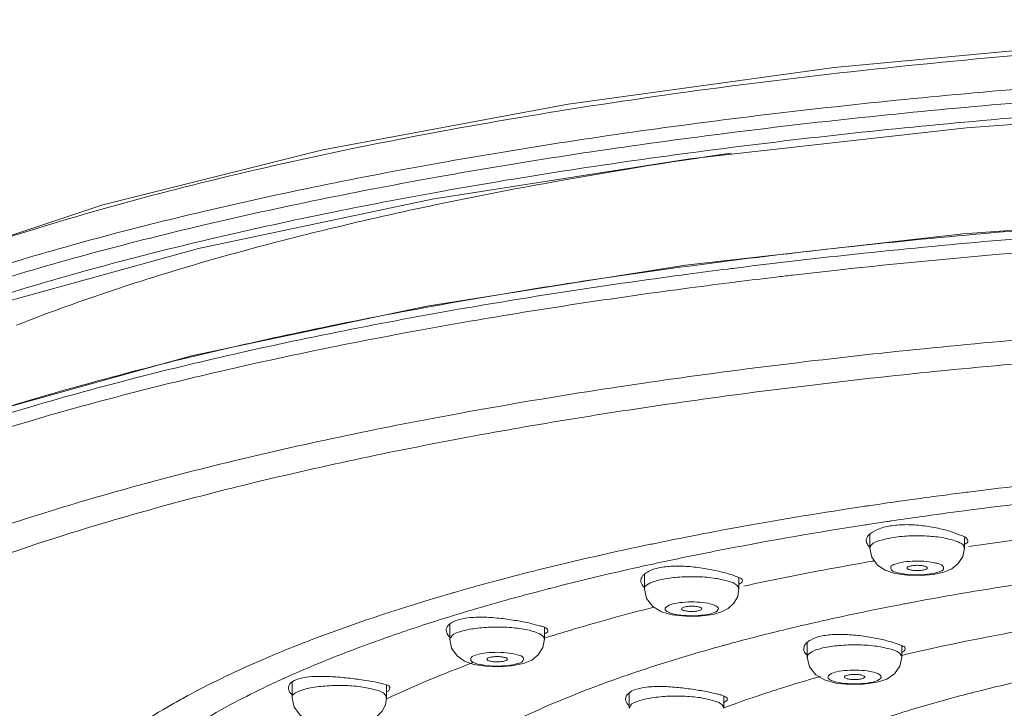
# Model space of a CAD drawing. Units: millimetres. Extents: x 2458 to 3266, y -731 to 389.
# Drawn here: x 3056 to 3094, y 155 to 182 of the extents above; entities that cross this region are included whole.
import ezdxf

# ---------------------------------------------------------------- set-up
doc = ezdxf.new("R2010")
doc.units = ezdxf.units.MM
doc.layers.add('CAXA0', color=7, linetype='Continuous', lineweight=70)
doc.layers.add('CAXA3', color=7, linetype='Continuous', lineweight=25)

msp = doc.modelspace()

# ---------------------------------------------------------------- linework, layer by layer
at = {"layer": 'CAXA0', "color": 0, "lineweight": 13}
for p, q in [((3088.969, 161.7), (3088.969, 161.164)), ((3092.682, 161.582), (3092.682, 161.164)), ((3080.117, 160.115), (3080.117, 159.559)), ((3089.955, 160.171), (3090.444, 160.099)), ((3090.444, 160.099), (3090.957, 160.085)), ((3090.957, 160.085), (3091.469, 160.128)), ((3091.469, 160.128), (3091.869, 160.217)), ((3083.83, 160.003), (3083.83, 159.559)), ((3082.279, 158.489), (3082.819, 158.561)), ((3082.819, 158.561), (3083.143, 158.657)), ((3072.476, 158.183), (3072.476, 157.582)), ((3081.74, 158.485), (3082.279, 158.489)), ((3076.189, 158.041), (3076.189, 157.582)), ((3086.513, 157.443), (3086.513, 156.884)), ((3090.226, 157.328), (3090.226, 156.884)), ((3074.881, 156.534), (3075.373, 156.634)), ((3073.888, 156.522), (3074.385, 156.502)), ((3074.385, 156.502), (3074.881, 156.534)), ((3066.277, 155.885), (3066.277, 155.291)), ((3088.71, 155.816), (3089.254, 155.894)), ((3069.991, 155.785), (3069.991, 155.291)), ((3079.519, 155.472), (3079.519, 154.874)), ((3088.165, 155.808), (3088.71, 155.816)), ((3083.232, 155.349), (3083.232, 154.874))]:
    msp.add_line(p, q, dxfattribs=at)
for points in [[(3040.218, 166.1), (3045.076, 169.302), (3051.338, 172.137), (3058.851, 174.631), (3067.493, 176.788), (3077.12, 178.592), (3087.565, 180.024), (3098.64, 181.062), (3110.142, 181.691), (3121.859, 181.901), (3133.576, 181.689), (3145.075, 181.057), (3156.144, 180.016), (3166.581, 178.583), (3176.199, 176.778), (3184.83, 174.621), (3192.331, 172.129), (3198.579, 169.297), (3203.428, 166.1)], [(3088.969, 161.164), (3089.043, 160.81), (3089.266, 160.498), (3089.574, 160.296), (3089.955, 160.171)], [(3091.869, 160.217), (3092.185, 160.351), (3092.444, 160.557), (3092.62, 160.837), (3092.682, 161.164)], [(3080.117, 159.559), (3080.2, 159.186), (3080.446, 158.865), (3080.781, 158.666)], [(3083.143, 158.657), (3083.41, 158.795), (3083.632, 159), (3083.779, 159.262), (3083.83, 159.559)], [(3080.781, 158.666), (3081.208, 158.545), (3081.74, 158.485)], [(3072.476, 157.582), (3072.546, 157.237), (3072.758, 156.929), (3073.055, 156.726), (3073.421, 156.599), (3073.888, 156.522)], [(3075.373, 156.634), (3075.69, 156.768), (3075.949, 156.974), (3076.126, 157.255), (3076.189, 157.582)], [(3086.513, 156.884), (3086.597, 156.507), (3086.848, 156.185), (3087.189, 155.986)], [(3089.254, 155.894), (3089.634, 156.022), (3089.936, 156.225), (3090.15, 156.525), (3090.226, 156.884)], [(3087.189, 155.986), (3087.625, 155.866), (3088.165, 155.808)], [(3066.277, 155.291), (3066.36, 154.918), (3066.607, 154.596), (3066.942, 154.397)], [(3069.372, 154.417), (3069.613, 154.557), (3069.815, 154.76), (3069.945, 155.011), (3069.991, 155.291)]]:
    msp.add_lwpolyline(points, dxfattribs=at)
for points, knots in [([(3118.065, 181.618), (3118.039, 181.618), (3115.467, 181.588), (3110.377, 181.47), (3102.848, 181.118), (3095.472, 180.593), (3088.308, 179.9), (3081.413, 179.045), (3074.843, 178.034), (3068.649, 176.876), (3062.883, 175.58), (3057.589, 174.157), (3052.809, 172.619), (3048.579, 170.978), (3044.933, 169.248), (3042.196, 167.619), (3040.725, 166.521), (3040.218, 166.1)], [0, 0, 0, 0, 0.095915, 9.647256, 19.090929, 28.356321, 37.374575, 46.079313, 54.407381, 62.299648, 69.701888, 76.565811, 82.85036, 88.523485, 93.564795, 97.96985, 100.44022, 100.44022, 100.44022, 100.44022]), ([(3088.962, 161.708), (3088.973, 161.717), (3089.084, 161.81), (3089.369, 161.952), (3089.661, 162.017), (3089.826, 162.042)], [0, 0, 0, 0, 0.05124, 0.544267, 1.169212, 1.169212, 1.169212, 1.169212]), ([(3089.826, 162.042), (3090.019, 162.071), (3090.425, 162.094), (3091.036, 162.053), (3091.625, 161.95), (3092.142, 161.826), (3092.479, 161.681), (3092.655, 161.622), (3092.693, 161.602)], [0, 0, 0, 0, 0.733261, 1.519202, 2.291291, 2.975188, 3.503757, 3.666011, 3.666011, 3.666011, 3.666011]), ([(3088.83, 161.45), (3088.829, 161.472), (3088.836, 161.572), (3088.905, 161.657), (3088.962, 161.708)], [0, 0, 0, 0, 0.0829524, 0.370006, 0.370006, 0.370006, 0.370006]), ([(3092.434, 161.404), (3092.279, 161.465), (3091.907, 161.571), (3091.284, 161.64), (3090.595, 161.652), (3090.124, 161.614), (3089.897, 161.58)], [0, 0, 0, 0, 0.622524, 1.441267, 2.344999, 3.205786, 3.205786, 3.205786, 3.205786]), ([(3088.982, 161.162), (3088.987, 161.207), (3089.054, 161.37), (3089.236, 161.425), (3089.353, 161.456)], [0, 0, 0, 0, 0.1695264, 0.6218461, 0.6218461, 0.6218461, 0.6218461]), ([(3092.67, 161.201), (3092.67, 161.21), (3092.653, 161.316), (3092.524, 161.368), (3092.434, 161.404)], [0, 0, 0, 0, 0.0319263, 0.3979589, 0.3979589, 0.3979589, 0.3979589]), ([(3092.814, 161.444), (3092.816, 161.431), (3092.814, 161.363), (3092.734, 161.336), (3092.685, 161.322)], [0, 0, 0, 0, 0.0482138, 0.2377425, 0.2377425, 0.2377425, 0.2377425]), ([(3092.693, 161.602), (3092.73, 161.582), (3092.786, 161.536), (3092.811, 161.469), (3092.814, 161.444)], [0, 0, 0, 0, 0.1596525, 0.2570611, 0.2570611, 0.2570611, 0.2570611]), ([(3091.349, 160.147), (3091.202, 160.125), (3090.901, 160.105), (3090.461, 160.114), (3090.111, 160.189), (3089.834, 160.238), (3089.753, 160.464), (3090.029, 160.561), (3090.186, 160.599), (3090.302, 160.617)], [0, 0, 0, 0, 0.558512, 1.135068, 1.623893, 1.943138, 2.099687, 2.354662, 2.793899, 2.793899, 2.793899, 2.793899]), ([(3091.208, 160.634), (3091.056, 160.653), (3090.752, 160.659), (3090.449, 160.639), (3090.302, 160.617)], [0, 0, 0, 0, 0.576556, 1.135068, 1.135068, 1.135068, 1.135068]), ([(3090.626, 160.471), (3090.582, 160.465), (3090.523, 160.449), (3090.43, 160.42), (3090.43, 160.386), (3090.431, 160.38)], [0, 0, 0, 0, 0.1674492, 0.2646574, 0.2855644, 0.2855644, 0.2855644, 0.2855644]), ([(3091.222, 160.379), (3091.22, 160.391), (3091.201, 160.435), (3091.098, 160.456), (3090.965, 160.484), (3090.797, 160.488), (3090.683, 160.48), (3090.626, 160.471)], [0, 0, 0, 0, 0.0455073, 0.1672496, 0.3536464, 0.5734699, 0.786393, 0.786393, 0.786393, 0.786393]), ([(3091.349, 160.147), (3091.465, 160.164), (3091.622, 160.203), (3091.898, 160.299), (3091.819, 160.525), (3091.661, 160.553), (3091.563, 160.572), (3091.548, 160.575)], [0, 0, 0, 0, 0.439237, 0.694212, 0.850761, 1.170006, 1.228114, 1.228114, 1.228114, 1.228114]), ([(3079.976, 159.877), (3079.978, 159.935), (3080.012, 160.031), (3080.075, 160.105), (3080.102, 160.13)], [0, 0, 0, 0, 0.2203941, 0.360982, 0.360982, 0.360982, 0.360982]), ([(3080.102, 160.13), (3080.154, 160.178), (3080.341, 160.289), (3080.547, 160.355), (3080.688, 160.386)], [0, 0, 0, 0, 0.2629525, 0.8043137, 0.8043137, 0.8043137, 0.8043137]), ([(3080.688, 160.386), (3080.865, 160.424), (3081.249, 160.465), (3081.845, 160.449), (3082.454, 160.374), (3083.017, 160.262), (3083.474, 160.145), (3083.731, 160.048), (3083.831, 160.003)], [0, 0, 0, 0, 0.676662, 1.442279, 2.233453, 2.974279, 3.591655, 4.001341, 4.001341, 4.001341, 4.001341]), ([(3090.431, 160.38), (3090.433, 160.37), (3090.453, 160.328), (3090.554, 160.307), (3090.687, 160.28), (3090.855, 160.276), (3090.97, 160.284), (3091.026, 160.292)], [0, 0, 0, 0, 0.0400304, 0.1617724, 0.3481681, 0.5679916, 0.7809157, 0.7809157, 0.7809157, 0.7809157]), ([(3091.026, 160.292), (3091.07, 160.299), (3091.13, 160.315), (3091.22, 160.343), (3091.222, 160.375), (3091.222, 160.379)], [0, 0, 0, 0, 0.1674485, 0.264657, 0.2799722, 0.2799722, 0.2799722, 0.2799722]), ([(3080.125, 159.561), (3080.122, 159.574), (3080.12, 159.682), (3080.245, 159.743), (3080.327, 159.781)], [0, 0, 0, 0, 0.050869, 0.3897472, 0.3897472, 0.3897472, 0.3897472]), ([(3083.744, 159.704), (3083.658, 159.799), (3083.326, 159.89), (3082.797, 160.007), (3082.127, 160.049), (3081.441, 160.032), (3080.989, 159.973), (3080.78, 159.928)], [0, 0, 0, 0, 0.481591, 1.202884, 2.074718, 2.975238, 3.777114, 3.777114, 3.777114, 3.777114]), ([(3083.831, 160.003), (3083.833, 160.002), (3083.887, 159.977), (3083.977, 159.944), (3083.97, 159.879), (3083.968, 159.873)], [0, 0, 0, 0, 0.0117832, 0.2242373, 0.2467579, 0.2467579, 0.2467579, 0.2467579]), ([(3083.968, 159.873), (3083.96, 159.841), (3083.915, 159.791), (3083.864, 159.757), (3083.838, 159.744)], [0, 0, 0, 0, 0.1242305, 0.2327078, 0.2327078, 0.2327078, 0.2327078]), ([(3082.647, 158.57), (3082.511, 158.54), (3082.216, 158.506), (3081.781, 158.5), (3081.37, 158.553), (3081.098, 158.606), (3080.874, 158.763), (3081.065, 158.946), (3081.204, 158.964), (3081.3, 158.985)], [0, 0, 0, 0, 0.523006, 1.105462, 1.640138, 2.032053, 2.237049, 2.424595, 2.796356, 2.796356, 2.796356, 2.796356]), ([(3082.606, 158.994), (3082.465, 159.017), (3082.169, 159.054), (3081.731, 159.049), (3081.437, 159.015), (3081.3, 158.985)], [0, 0, 0, 0, 0.534676, 1.117132, 1.640138, 1.640138, 1.640138, 1.640138]), ([(3082.647, 158.57), (3082.744, 158.591), (3082.882, 158.609), (3083.073, 158.792), (3082.848, 158.95), (3082.709, 158.977), (3082.606, 158.994)], [0, 0, 0, 0, 0.371761, 0.559308, 0.764304, 1.156219, 1.156219, 1.156219, 1.156219]), ([(3081.717, 158.857), (3081.68, 158.849), (3081.628, 158.839), (3081.575, 158.794), (3081.575, 158.775)], [0, 0, 0, 0, 0.1417246, 0.2127914, 0.2127914, 0.2127914, 0.2127914]), ([(3081.575, 158.775), (3081.575, 158.754), (3081.64, 158.715), (3081.744, 158.691), (3081.901, 158.672), (3082.066, 158.674), (3082.179, 158.687), (3082.231, 158.698)], [0, 0, 0, 0, 0.0785798, 0.228034, 0.4319145, 0.6539891, 0.8533777, 0.8533777, 0.8533777, 0.8533777]), ([(3082.373, 158.775), (3082.373, 158.777), (3082.375, 158.8), (3082.308, 158.84), (3082.204, 158.865), (3082.047, 158.883), (3081.882, 158.881), (3081.769, 158.868), (3081.717, 158.857)], [0, 0, 0, 0, 0.0064298, 0.0846034, 0.2340582, 0.4379397, 0.6600142, 0.8594018, 0.8594018, 0.8594018, 0.8594018]), ([(3082.231, 158.698), (3082.268, 158.706), (3082.321, 158.717), (3082.369, 158.758), (3082.373, 158.775)], [0, 0, 0, 0, 0.141724, 0.2079089, 0.2079089, 0.2079089, 0.2079089]), ([(3072.334, 157.933), (3072.333, 157.948), (3072.339, 158.046), (3072.411, 158.132), (3072.475, 158.185)], [0, 0, 0, 0, 0.0557302, 0.3670869, 0.3670869, 0.3670869, 0.3670869]), ([(3072.475, 158.185), (3072.476, 158.186), (3072.57, 158.262), (3072.686, 158.309), (3072.8, 158.344)], [0, 0, 0, 0, 0.0062773, 0.4536307, 0.4536307, 0.4536307, 0.4536307]), ([(3072.8, 158.344), (3072.954, 158.392), (3073.306, 158.448), (3073.87, 158.457), (3074.479, 158.409), (3075.075, 158.32), (3075.6, 158.229), (3075.958, 158.117), (3076.149, 158.081), (3076.197, 158.059)], [0, 0, 0, 0, 0.60165, 1.32523, 2.113433, 2.891543, 3.583333, 4.104896, 4.303833, 4.303833, 4.303833, 4.303833]), ([(3072.462, 157.678), (3072.437, 157.701), (3072.374, 157.774), (3072.336, 157.87), (3072.334, 157.933)], [0, 0, 0, 0, 0.126978, 0.3621607, 0.3621607, 0.3621607, 0.3621607]), ([(3075.979, 157.804), (3075.836, 157.872), (3075.474, 157.975), (3074.865, 158.053), (3074.178, 158.072), (3073.514, 158.025), (3073.094, 157.947), (3072.91, 157.891)], [0, 0, 0, 0, 0.595542, 1.397418, 2.297938, 3.169772, 3.891065, 3.891065, 3.891065, 3.891065]), ([(3076.182, 157.583), (3076.184, 157.596), (3076.186, 157.704), (3076.061, 157.765), (3075.979, 157.804)], [0, 0, 0, 0, 0.0509118, 0.38979, 0.38979, 0.38979, 0.38979]), ([(3076.324, 157.927), (3076.326, 157.919), (3076.333, 157.851), (3076.243, 157.821), (3076.19, 157.799)], [0, 0, 0, 0, 0.0295203, 0.2440195, 0.2440195, 0.2440195, 0.2440195]), ([(3076.197, 158.059), (3076.227, 158.046), (3076.28, 158.01), (3076.317, 157.956), (3076.324, 157.927)], [0, 0, 0, 0, 0.1235342, 0.2339556, 0.2339556, 0.2339556, 0.2339556]), ([(3087.031, 157.699), (3087.204, 157.739), (3087.585, 157.783), (3088.179, 157.772), (3088.791, 157.702), (3089.359, 157.594), (3089.831, 157.484), (3090.104, 157.379), (3090.221, 157.336), (3090.228, 157.333)], [0, 0, 0, 0, 0.666009, 1.428602, 2.224222, 2.971245, 3.597178, 4.038599, 4.066222, 4.066222, 4.066222, 4.066222]), ([(3086.373, 157.208), (3086.375, 157.258), (3086.4, 157.354), (3086.463, 157.429), (3086.498, 157.46)], [0, 0, 0, 0, 0.1847455, 0.358994, 0.358994, 0.358994, 0.358994]), ([(3086.498, 157.46), (3086.539, 157.497), (3086.706, 157.603), (3086.894, 157.667), (3087.031, 157.699)], [0, 0, 0, 0, 0.2081946, 0.7350042, 0.7350042, 0.7350042, 0.7350042]), ([(3075.167, 156.964), (3075.049, 156.994), (3074.783, 157.058), (3074.356, 157.078), (3073.927, 157.059), (3073.651, 157.011), (3073.53, 156.974)], [0, 0, 0, 0, 0.456721, 1.022555, 1.594409, 2.067679, 2.067679, 2.067679, 2.067679]), ([(3086.516, 156.885), (3086.515, 156.893), (3086.512, 156.988), (3086.619, 157.05), (3086.694, 157.091)], [0, 0, 0, 0, 0.0309018, 0.3491576, 0.3491576, 0.3491576, 0.3491576]), ([(3090.12, 157.045), (3090.02, 157.135), (3089.683, 157.228), (3089.136, 157.338), (3088.461, 157.375), (3087.778, 157.352), (3087.332, 157.289), (3087.127, 157.241)], [0, 0, 0, 0, 0.504912, 1.243907, 2.123479, 3.020279, 3.807679, 3.807679, 3.807679, 3.807679]), ([(3090.228, 157.333), (3090.28, 157.314), (3090.366, 157.282), (3090.361, 157.214), (3090.359, 157.205)], [0, 0, 0, 0, 0.2077246, 0.243031, 0.243031, 0.243031, 0.243031]), ([(3090.359, 157.205), (3090.353, 157.179), (3090.322, 157.122), (3090.268, 157.085), (3090.234, 157.072)], [0, 0, 0, 0, 0.099505, 0.2346193, 0.2346193, 0.2346193, 0.2346193]), ([(3075.135, 156.626), (3075.014, 156.589), (3074.737, 156.541), (3074.311, 156.522), (3073.874, 156.544), (3073.563, 156.618), (3073.283, 156.693), (3073.307, 156.928), (3073.454, 156.951), (3073.53, 156.974)], [0, 0, 0, 0, 0.47327, 1.045125, 1.610959, 2.067679, 2.343928, 2.495374, 2.793125, 2.793125, 2.793125, 2.793125]), ([(3073.939, 156.798), (3073.938, 156.791), (3073.944, 156.756), (3074.039, 156.731), (3074.158, 156.702), (3074.325, 156.694), (3074.487, 156.701), (3074.593, 156.719), (3074.639, 156.733)], [0, 0, 0, 0, 0.0231205, 0.1284652, 0.3026327, 0.5183956, 0.7364293, 0.9168576, 0.9168576, 0.9168576, 0.9168576]), ([(3074.027, 156.866), (3073.998, 156.857), (3073.949, 156.849), (3073.939, 156.807), (3073.939, 156.798)], [0, 0, 0, 0, 0.1135096, 0.1493385, 0.1493385, 0.1493385, 0.1493385]), ([(3074.727, 156.797), (3074.728, 156.805), (3074.724, 156.844), (3074.626, 156.869), (3074.508, 156.898), (3074.341, 156.906), (3074.179, 156.898), (3074.073, 156.88), (3074.027, 156.866)], [0, 0, 0, 0, 0.0287475, 0.134092, 0.3082602, 0.5240241, 0.7420577, 0.922485, 0.922485, 0.922485, 0.922485]), ([(3074.639, 156.733), (3074.668, 156.742), (3074.715, 156.75), (3074.726, 156.789), (3074.727, 156.797)], [0, 0, 0, 0, 0.1135092, 0.1437461, 0.1437461, 0.1437461, 0.1437461]), ([(3075.135, 156.626), (3075.211, 156.649), (3075.356, 156.672), (3075.384, 156.907), (3075.239, 156.945), (3075.167, 156.964)], [0, 0, 0, 0, 0.2977514, 0.4491972, 0.7254458, 0.7254458, 0.7254458, 0.7254458]), ([(3089.07, 155.901), (3088.937, 155.87), (3088.645, 155.833), (3088.211, 155.824), (3087.792, 155.871), (3087.517, 155.928), (3087.274, 156.068), (3087.437, 156.266), (3087.576, 156.282), (3087.669, 156.304)], [0, 0, 0, 0, 0.514141, 1.095793, 1.637924, 2.043562, 2.26184, 2.438584, 2.795903, 2.795903, 2.795903, 2.795903]), ([(3088.972, 156.324), (3088.83, 156.347), (3088.531, 156.38), (3088.093, 156.372), (3087.802, 156.335), (3087.669, 156.304)], [0, 0, 0, 0, 0.54213, 1.123782, 1.637924, 1.637924, 1.637924, 1.637924]), ([(3089.07, 155.901), (3089.163, 155.923), (3089.3, 155.939), (3089.468, 156.135), (3089.337, 156.21), (3089.284, 156.234)], [0, 0, 0, 0, 0.3573194, 0.5340633, 0.752341, 0.752341, 0.752341, 0.752341]), ([(3066.139, 155.672), (3066.14, 155.72), (3066.165, 155.812), (3066.231, 155.878), (3066.265, 155.903)], [0, 0, 0, 0, 0.1797376, 0.3376311, 0.3376311, 0.3376311, 0.3376311]), ([(3066.402, 155.979), (3066.527, 156.035), (3066.836, 156.106), (3067.351, 156.137), (3067.943, 156.114), (3068.555, 156.056), (3069.124, 155.978), (3069.482, 155.919), (3069.641, 155.884)], [0, 0, 0, 0, 0.511323, 1.172447, 1.935421, 2.729397, 3.477577, 4.087894, 4.087894, 4.087894, 4.087894]), ([(3069.641, 155.884), (3069.752, 155.86), (3069.869, 155.828), (3069.985, 155.793), (3069.992, 155.79)], [0, 0, 0, 0, 0.4266631, 0.4553623, 0.4553623, 0.4553623, 0.4553623]), ([(3088.102, 156.179), (3088.067, 156.171), (3088.014, 156.161), (3087.972, 156.117), (3087.971, 156.1)], [0, 0, 0, 0, 0.136347, 0.1998482, 0.1998482, 0.1998482, 0.1998482]), ([(3087.971, 156.1), (3087.971, 156.099), (3087.971, 156.075), (3088.044, 156.039), (3088.149, 156.013), (3088.309, 155.997), (3088.475, 155.999), (3088.586, 156.014), (3088.637, 156.025)], [0, 0, 0, 0, 0.004706, 0.0880035, 0.2428003, 0.4496802, 0.6716358, 0.8678249, 0.8678249, 0.8678249, 0.8678249]), ([(3088.768, 156.1), (3088.768, 156.103), (3088.771, 156.129), (3088.695, 156.166), (3088.59, 156.192), (3088.43, 156.208), (3088.265, 156.205), (3088.153, 156.191), (3088.102, 156.179)], [0, 0, 0, 0, 0.0104208, 0.0937182, 0.2485153, 0.4553957, 0.6773513, 0.8735398, 0.8735398, 0.8735398, 0.8735398]), ([(3088.637, 156.025), (3088.672, 156.034), (3088.725, 156.044), (3088.764, 156.085), (3088.768, 156.1)], [0, 0, 0, 0, 0.1363467, 0.1946864, 0.1946864, 0.1946864, 0.1946864]), ([(3069.607, 155.583), (3069.427, 155.63), (3069.023, 155.732), (3068.365, 155.777), (3067.675, 155.769), (3067.054, 155.694), (3066.678, 155.599), (3066.526, 155.531)], [0, 0, 0, 0, 0.698139, 1.558926, 2.462658, 3.281401, 3.903925, 3.903925, 3.903925, 3.903925]), ([(3069.979, 155.289), (3069.973, 155.334), (3069.905, 155.497), (3069.724, 155.553), (3069.607, 155.583)], [0, 0, 0, 0, 0.1697826, 0.6221023, 0.6221023, 0.6221023, 0.6221023]), ([(3069.992, 155.79), (3070.043, 155.775), (3070.127, 155.749), (3070.127, 155.682), (3070.125, 155.671)], [0, 0, 0, 0, 0.1981818, 0.2375361, 0.2375361, 0.2375361, 0.2375361]), ([(3070.125, 155.671), (3070.12, 155.642), (3070.088, 155.579), (3070.033, 155.537), (3069.999, 155.519)], [0, 0, 0, 0, 0.1092097, 0.2530929, 0.2530929, 0.2530929, 0.2530929]), ([(3079.376, 155.238), (3079.378, 155.315), (3079.43, 155.407), (3079.498, 155.47), (3079.511, 155.481)], [0, 0, 0, 0, 0.2871862, 0.3513052, 0.3513052, 0.3513052, 0.3513052]), ([(3079.758, 155.608), (3079.899, 155.658), (3080.233, 155.721), (3080.776, 155.739), (3081.376, 155.703), (3081.973, 155.628), (3082.512, 155.541), (3082.888, 155.453), (3083.081, 155.41), (3083.126, 155.396)], [0, 0, 0, 0, 0.562795, 1.260906, 2.034642, 2.81307, 3.519124, 4.080391, 4.259613, 4.259613, 4.259613, 4.259613]), ([(3066.289, 155.292), (3066.287, 155.312), (3066.288, 155.357), (3066.312, 155.395), (3066.327, 155.412)], [0, 0, 0, 0, 0.0767595, 0.1607729, 0.1607729, 0.1607729, 0.1607729]), ([(3079.479, 155.013), (3079.425, 155.073), (3079.375, 155.153), (3079.376, 155.236), (3079.376, 155.238)], [0, 0, 0, 0, 0.3043679, 0.3105046, 0.3105046, 0.3105046, 0.3105046]), ([(3082.959, 155.125), (3082.798, 155.182), (3082.42, 155.289), (3081.789, 155.352), (3081.098, 155.361), (3080.449, 155.302), (3080.045, 155.217), (3079.874, 155.156)], [0, 0, 0, 0, 0.638321, 1.466515, 2.371404, 3.224838, 3.908564, 3.908564, 3.908564, 3.908564]), ([(3083.217, 154.875), (3083.219, 154.9), (3083.208, 155.033), (3083.055, 155.09), (3082.959, 155.125)], [0, 0, 0, 0, 0.093132, 0.4759942, 0.4759942, 0.4759942, 0.4759942]), ([(3083.235, 155.354), (3083.247, 155.348), (3083.299, 155.321), (3083.374, 155.284), (3083.375, 155.235), (3083.375, 155.234)], [0, 0, 0, 0, 0.0514997, 0.2294193, 0.2348917, 0.2348917, 0.2348917, 0.2348917]), ([(3083.375, 155.234), (3083.374, 155.186), (3083.304, 155.141), (3083.251, 155.107), (3083.236, 155.098)], [0, 0, 0, 0, 0.1794269, 0.2447739, 0.2447739, 0.2447739, 0.2447739])]:
    msp.add_open_spline(points, degree=3, knots=knots, dxfattribs=at)
for points in [[(3088.876, 161.302), (3088.849, 161.346), (3088.832, 161.398), (3088.83, 161.45)], [(3088.955, 161.217), (3088.924, 161.241), (3088.897, 161.269), (3088.876, 161.302)], [(3089.353, 161.456), (3089.533, 161.504), (3089.713, 161.552), (3089.897, 161.58)], [(3092.669, 161.165), (3092.671, 161.177), (3092.671, 161.189), (3092.67, 161.201)], [(3091.548, 160.575), (3091.435, 160.597), (3091.322, 160.62), (3091.208, 160.634)], [(3079.98, 159.822), (3079.976, 159.84), (3079.975, 159.858), (3079.976, 159.877)], [(3080.113, 159.626), (3080.052, 159.677), (3079.995, 159.744), (3079.98, 159.822)], [(3080.327, 159.781), (3080.47, 159.849), (3080.625, 159.894), (3080.78, 159.928)], [(3083.823, 159.558), (3083.814, 159.613), (3083.782, 159.663), (3083.744, 159.704)], [(3072.562, 157.726), (3072.649, 157.82), (3072.787, 157.853), (3072.91, 157.891)], [(3072.483, 157.581), (3072.492, 157.635), (3072.524, 157.686), (3072.562, 157.726)], [(3086.383, 157.128), (3086.375, 157.154), (3086.372, 157.182), (3086.373, 157.208)], [(3086.503, 156.96), (3086.45, 157.004), (3086.401, 157.062), (3086.383, 157.128)], [(3086.694, 157.091), (3086.828, 157.165), (3086.978, 157.207), (3087.127, 157.241)], [(3090.223, 156.884), (3090.214, 156.947), (3090.167, 157.002), (3090.12, 157.045)], [(3089.284, 156.234), (3089.186, 156.28), (3089.079, 156.307), (3088.972, 156.324)], [(3066.265, 155.903), (3066.307, 155.934), (3066.354, 155.958), (3066.402, 155.979)], [(3066.146, 155.596), (3066.14, 155.621), (3066.138, 155.647), (3066.139, 155.672)], [(3066.269, 155.416), (3066.214, 155.465), (3066.164, 155.526), (3066.146, 155.596)], [(3066.327, 155.412), (3066.379, 155.469), (3066.455, 155.499), (3066.526, 155.531)], [(3079.511, 155.481), (3079.582, 155.54), (3079.671, 155.577), (3079.758, 155.608)], [(3079.57, 154.986), (3079.631, 155.084), (3079.764, 155.117), (3079.874, 155.156)], [(3083.126, 155.396), (3083.163, 155.384), (3083.2, 155.371), (3083.235, 155.354)], [(3079.512, 154.979), (3079.501, 154.99), (3079.49, 155.001), (3079.479, 155.013)], [(3079.534, 154.873), (3079.537, 154.912), (3079.549, 154.952), (3079.57, 154.986)]]:
    msp.add_open_spline(points, degree=3, dxfattribs=at)
at = {"layer": 'CAXA3', "color": 0, "lineweight": 13}
msp.add_line((3092.64, 173.49), (3081.734, 172.262), dxfattribs=at)
for points in [[(3127.761, 178.906), (3115.912, 178.906), (3104.174, 178.489), (3092.766, 177.663), (3081.902, 176.444), (3071.787, 174.855), (3062.61, 172.926), (3054.545, 170.698), (3047.745, 168.215), (3042.34, 165.533), (3039.002, 163.218)], [(3161.888, 172.265), (3150.979, 173.493), (3139.53, 174.323), (3127.752, 174.742), (3115.865, 174.742), (3104.088, 174.322), (3092.64, 173.49)], [(3081.734, 172.262), (3071.569, 170.658), (3062.335, 168.709), (3054.2, 166.448), (3047.313, 163.911), (3041.8, 161.136), (3037.694, 158.089)], [(3098.851, 161.978), (3096.869, 161.782), (3092.856, 161.227)]]:
    msp.add_lwpolyline(points, dxfattribs=at)
for points, knots in [([(3203.333, 165.962), (3202.787, 166.318), (3200.519, 167.687), (3195.897, 169.859), (3189.047, 172.267), (3180.94, 174.444), (3171.766, 176.327), (3161.698, 177.879), (3150.903, 179.073), (3139.591, 179.883), (3127.948, 180.297), (3116.204, 180.306), (3104.552, 179.91), (3093.222, 179.115), (3082.399, 177.938), (3072.297, 176.401), (3063.088, 174.533), (3054.948, 172.373), (3048.129, 170.007), (3043.38, 167.819), (3040.999, 166.409), (3040.308, 165.958)], [0, 0, 0, 0, 2.44081, 9.929546, 19.09703, 29.640157, 41.385725, 54.202575, 67.828877, 82.106755, 96.72369, 111.510783, 126.13882, 140.437762, 154.096324, 166.953367, 178.746094, 189.318558, 198.512446, 205.786337, 208.879253, 208.879253, 208.879253, 208.879253]), ([(3203.084, 165.597), (3202.627, 165.888), (3200.446, 167.191), (3195.922, 169.317), (3189.07, 171.727), (3180.96, 173.904), (3171.783, 175.787), (3161.712, 177.34), (3150.912, 178.534), (3139.597, 179.345), (3127.95, 179.76), (3116.202, 179.768), (3104.546, 179.371), (3093.212, 178.577), (3082.386, 177.399), (3072.28, 175.861), (3063.068, 173.993), (3054.926, 171.833), (3048.104, 169.465), (3043.449, 167.321), (3041.154, 165.974), (3040.547, 165.587)], [0, 0, 0, 0, 2.031549, 9.522814, 18.693396, 29.240085, 40.98962, 53.810799, 67.441704, 81.724405, 96.346277, 111.138364, 125.771343, 140.075114, 153.73829, 166.599676, 178.396386, 188.972421, 198.169416, 205.445764, 208.143755, 208.143755, 208.143755, 208.143755]), ([(3038.737, 163.515), (3038.887, 163.635), (3040.158, 164.626), (3043.17, 166.506), (3048.426, 168.929), (3055.195, 171.283), (3063.274, 173.431), (3072.415, 175.291), (3082.445, 176.823), (3093.191, 177.998), (3104.444, 178.793), (3113.318, 179.101), (3118.408, 179.161), (3119.623, 179.169)], [0, 0, 0, 0, 0.719206, 6.041239, 13.261062, 22.386343, 32.882336, 44.588868, 57.354376, 70.91694, 85.118789, 99.650497, 104.208372, 104.208372, 104.208372, 104.208372]), ([(3083.52, 176.661), (3081.056, 176.309), (3075.781, 175.459), (3068.046, 173.852), (3061.141, 171.971), (3057.081, 170.551), (3055.461, 169.906)], [0, 0, 0, 0, 9.333147, 20.031896, 29.610753, 36.147467, 36.147467, 36.147467, 36.147467]), ([(3160.297, 172.423), (3159.647, 172.505), (3155.258, 173.046), (3146.955, 173.855), (3135.294, 174.54), (3123.374, 174.806), (3111.429, 174.649), (3099.676, 174.072), (3090.339, 173.259), (3084.947, 172.626), (3083.347, 172.422)], [0, 0, 0, 0, 2.458696, 16.581777, 31.273993, 46.252789, 61.284158, 76.06185, 90.369955, 96.419871, 96.419871, 96.419871, 96.419871]), ([(3158.339, 172.349), (3156.12, 172.613), (3150.173, 173.241), (3140.38, 173.966), (3128.918, 174.405), (3117.341, 174.449), (3105.833, 174.099), (3094.615, 173.361), (3087.264, 172.6), (3083.677, 172.151)], [0, 0, 0, 0, 8.380811, 22.424347, 36.812582, 51.386388, 65.83107, 79.97723, 93.536242, 93.536242, 93.536242, 93.536242]), ([(3155.841, 172.086), (3154.451, 172.237), (3149.335, 172.755), (3140.379, 173.418), (3128.918, 173.857), (3117.341, 173.901), (3105.835, 173.551), (3096, 172.904), (3090.024, 172.328), (3087.807, 172.086)], [0, 0, 0, 0, 5.240009, 19.282514, 33.669691, 48.242428, 62.686048, 76.831169, 85.195249, 85.195249, 85.195249, 85.195249]), ([(3081.786, 172.219), (3080.326, 172.023), (3075.545, 171.339), (3067.795, 169.973), (3058.954, 167.908), (3051.307, 165.56), (3044.998, 162.984), (3040.567, 160.486), (3038.374, 158.741), (3037.692, 158.09)], [0, 0, 0, 0, 5.522932, 18.115499, 29.500302, 39.556235, 48.086898, 55.019104, 58.55506, 58.55506, 58.55506, 58.55506]), ([(3081.826, 171.912), (3079.059, 171.545), (3073.184, 170.662), (3064.561, 168.987), (3056.33, 166.899), (3049.256, 164.56), (3043.713, 162.133), (3040.652, 160.323), (3039.48, 159.488)], [0, 0, 0, 0, 10.46684, 22.275484, 32.930259, 42.291105, 50.183951, 55.580986, 55.580986, 55.580986, 55.580986]), ([(3081.905, 171.374), (3079.113, 171.005), (3073.213, 170.12), (3064.565, 168.439), (3056.335, 166.351), (3049.261, 164.013), (3043.482, 161.483), (3039.89, 159.314), (3038.273, 158.022), (3037.992, 157.783)], [0, 0, 0, 0, 10.563101, 22.371974, 33.026957, 42.387984, 50.280985, 56.654389, 58.039508, 58.039508, 58.039508, 58.039508]), ([(3037.02, 148.531), (3037.02, 149.562), (3037.705, 151.858), (3040.314, 154.823), (3044.309, 157.597), (3049.683, 160.194), (3056.36, 162.588), (3064.238, 164.735), (3073.179, 166.592), (3083.022, 168.123), (3093.583, 169.298), (3104.666, 170.095), (3116.069, 170.497), (3127.578, 170.497), (3138.98, 170.095), (3150.064, 169.298), (3160.625, 168.123), (3170.467, 166.592), (3179.408, 164.735), (3187.286, 162.588), (3193.964, 160.194), (3199.338, 157.597), (3203.332, 154.823), (3205.942, 151.858), (3206.626, 149.562), (3206.626, 148.531)], [0, 0, 0, 0, 3.869062, 8.575041, 14.573855, 22.018893, 30.906695, 41.154856, 52.629692, 65.153664, 78.514884, 92.487965, 106.836473, 121.312964, 135.661475, 149.634552, 162.995762, 175.519732, 186.994578, 197.242741, 206.130532, 213.575559, 219.574367, 224.280341, 228.149396, 228.149396, 228.149396, 228.149396]), ([(3081.761, 166.914), (3082.325, 166.994), (3086.359, 167.55), (3094.048, 168.406), (3104.949, 169.189), (3116.163, 169.584), (3127.483, 169.584), (3138.697, 169.189), (3149.598, 168.406), (3157.288, 167.55), (3161.321, 166.994), (3161.885, 166.914)], [0, 0, 0, 0, 2.134862, 15.268969, 29.004549, 43.109181, 57.339624, 71.444256, 85.179826, 98.313916, 100.448642, 100.448642, 100.448642, 100.448642]), ([(3044.355, 155.98), (3044.675, 156.188), (3046.66, 157.416), (3050.873, 159.452), (3057.438, 161.806), (3065.187, 163.917), (3073.423, 165.628), (3079.074, 166.534), (3081.761, 166.914)], [0, 0, 0, 0, 1.430121, 8.749513, 17.487352, 27.562626, 38.843908, 49.02197, 49.02197, 49.02197, 49.02197]), ([(3092.829, 163.361), (3094.439, 163.564), (3096.384, 163.784), (3098.33, 163.977), (3098.662, 164.009)], [0, 0, 0, 0, 6.086634, 7.336534, 7.336534, 7.336534, 7.336534]), ([(3092.676, 162.628), (3094.551, 162.875), (3096.58, 163.109), (3098.611, 163.313), (3098.762, 163.328)], [0, 0, 0, 0, 7.089446, 7.657555, 7.657555, 7.657555, 7.657555]), ([(3080.111, 161.259), (3080.274, 161.293), (3081.303, 161.507), (3082.335, 161.709), (3083.206, 161.872)], [0, 0, 0, 0, 0.622019, 3.943897, 3.943897, 3.943897, 3.943897]), ([(3080.643, 160.578), (3080.993, 160.654), (3081.89, 160.843), (3082.789, 161.022), (3083.337, 161.128)], [0, 0, 0, 0, 1.344884, 3.437718, 3.437718, 3.437718, 3.437718]), ([(3084.018, 159.67), (3085.057, 159.895), (3086.735, 160.231), (3088.419, 160.535), (3089.058, 160.645)], [0, 0, 0, 0, 3.983544, 6.417287, 6.417287, 6.417287, 6.417287]), ([(3072.653, 159.422), (3072.887, 159.489), (3073.906, 159.778), (3074.931, 160.049), (3075.723, 160.248)], [0, 0, 0, 0, 0.910861, 3.973542, 3.973542, 3.973542, 3.973542]), ([(3090.406, 158.989), (3090.497, 159.006), (3092.01, 159.293), (3093.53, 159.549), (3094.962, 159.767)], [0, 0, 0, 0, 0.345117, 5.776657, 5.776657, 5.776657, 5.776657]), ([(3066.435, 157.327), (3066.687, 157.427), (3068.678, 158.198), (3070.711, 158.859), (3072.501, 159.378)], [0, 0, 0, 0, 1.015672, 8.005216, 8.005216, 8.005216, 8.005216]), ([(3072.735, 158.55), (3073.369, 158.744), (3074.427, 159.051), (3075.49, 159.339), (3075.914, 159.451)], [0, 0, 0, 0, 2.486052, 4.130548, 4.130548, 4.130548, 4.130548]), ([(3076.988, 157.873), (3078.02, 158.185), (3079.19, 158.51), (3080.366, 158.812), (3080.498, 158.845)], [0, 0, 0, 0, 4.041432, 4.552934, 4.552934, 4.552934, 4.552934]), ([(3083.325, 157.369), (3083.667, 157.463), (3084.723, 157.743), (3085.784, 158.002), (3086.501, 158.169)], [0, 0, 0, 0, 1.332697, 4.095204, 4.095204, 4.095204, 4.095204]), ([(3066.302, 156.203), (3067.074, 156.544), (3068.243, 157.017), (3069.425, 157.451), (3069.817, 157.59)], [0, 0, 0, 0, 3.165127, 4.723737, 4.723737, 4.723737, 4.723737]), ([(3061.729, 155.118), (3061.902, 155.216), (3063.013, 155.827), (3064.161, 156.371), (3065.143, 156.794)], [0, 0, 0, 0, 0.74613, 4.755314, 4.755314, 4.755314, 4.755314]), ([(3074.279, 154), (3074.389, 154.058), (3075.896, 154.837), (3077.656, 155.554), (3079.325, 156.137), (3079.511, 156.201)], [0, 0, 0, 0, 0.466521, 6.361612, 7.097976, 7.097976, 7.097976, 7.097976]), ([(3083.227, 154.89), (3083.725, 155.075), (3084.984, 155.515), (3086.259, 155.905), (3087.03, 156.125)], [0, 0, 0, 0, 1.991581, 4.99931, 4.99931, 4.99931, 4.99931]), ([(3093.049, 155.501), (3093.855, 155.706), (3094.753, 155.917), (3095.655, 156.111), (3095.745, 156.13)], [0, 0, 0, 0, 3.11592, 3.459435, 3.459435, 3.459435, 3.459435]), ([(3062.426, 154.191), (3062.887, 154.477), (3063.782, 154.989), (3064.701, 155.456), (3065.141, 155.668)], [0, 0, 0, 0, 2.036171, 3.864565, 3.864565, 3.864565, 3.864565]), ([(3055.704, 147.981), (3055.704, 148.866), (3056.368, 150.863), (3058.642, 153.187), (3060.578, 154.464), (3061.624, 155.059)], [0, 0, 0, 0, 3.332713, 7.505558, 12.037292, 12.037292, 12.037292, 12.037292]), ([(3089.209, 154.373), (3089.612, 154.509), (3090.748, 154.875), (3091.896, 155.2), (3092.639, 155.395)], [0, 0, 0, 0, 1.595131, 4.474131, 4.474131, 4.474131, 4.474131])]:
    msp.add_open_spline(points, degree=3, knots=knots, dxfattribs=at)
for points in [[(3083.347, 172.422), (3082.826, 172.356), (3082.306, 172.288), (3081.786, 172.219)], [(3083.395, 172.115), (3082.872, 172.049), (3082.349, 171.981), (3081.826, 171.912)], [(3083.677, 172.151), (3083.583, 172.139), (3083.489, 172.127), (3083.395, 172.115)], [(3087.807, 172.086), (3087.187, 172.018), (3086.567, 171.948), (3085.948, 171.877)], [(3085.37, 171.809), (3084.826, 171.744), (3084.282, 171.678), (3083.738, 171.61)], [(3085.948, 171.877), (3085.755, 171.854), (3085.562, 171.832), (3085.37, 171.809)], [(3083.68, 171.603), (3083.088, 171.529), (3082.496, 171.453), (3081.905, 171.374)], [(3083.738, 171.61), (3083.719, 171.608), (3083.699, 171.605), (3083.68, 171.603)], [(3090.837, 163.098), (3091.162, 163.143), (3091.487, 163.187), (3091.813, 163.229)], [(3091.813, 163.229), (3092.111, 163.269), (3092.409, 163.307), (3092.708, 163.345)], [(3092.708, 163.345), (3092.748, 163.35), (3092.788, 163.356), (3092.829, 163.361)], [(3083.941, 162.007), (3085.544, 162.297), (3087.152, 162.56), (3088.764, 162.801)], [(3088.764, 162.801), (3088.808, 162.808), (3088.853, 162.814), (3088.897, 162.821)], [(3088.897, 162.821), (3088.921, 162.824), (3088.945, 162.828), (3088.968, 162.831)], [(3088.968, 162.831), (3089.591, 162.924), (3090.214, 163.013), (3090.837, 163.098)], [(3090.926, 162.389), (3091.509, 162.472), (3092.092, 162.552), (3092.676, 162.628)], [(3083.337, 161.128), (3085.125, 161.473), (3086.919, 161.783), (3088.718, 162.062)], [(3088.718, 162.062), (3088.801, 162.075), (3088.884, 162.087), (3088.967, 162.1)], [(3088.967, 162.1), (3089.192, 162.135), (3089.418, 162.169), (3089.643, 162.203)], [(3089.643, 162.203), (3089.696, 162.211), (3089.75, 162.219), (3089.803, 162.226)], [(3089.803, 162.226), (3090.177, 162.282), (3090.551, 162.336), (3090.926, 162.389)], [(3083.206, 161.872), (3083.412, 161.91), (3083.617, 161.948), (3083.823, 161.985)], [(3083.823, 161.985), (3083.862, 161.992), (3083.901, 161.999), (3083.941, 162.007)], [(3075.723, 160.248), (3077.178, 160.615), (3078.642, 160.95), (3080.111, 161.259)], [(3080.108, 160.462), (3080.286, 160.501), (3080.464, 160.54), (3080.643, 160.578)], [(3089.058, 160.645), (3089.091, 160.651), (3089.124, 160.657), (3089.156, 160.662)], [(3076.406, 159.579), (3077.548, 159.874), (3078.696, 160.148), (3079.848, 160.404)], [(3079.848, 160.404), (3079.935, 160.424), (3080.021, 160.443), (3080.108, 160.462)], [(3072.501, 159.378), (3072.552, 159.393), (3072.602, 159.407), (3072.653, 159.422)], [(3075.914, 159.451), (3076.039, 159.484), (3076.163, 159.517), (3076.288, 159.549)], [(3076.288, 159.549), (3076.327, 159.559), (3076.367, 159.569), (3076.406, 159.579)], [(3089.72, 158.856), (3089.911, 158.894), (3090.102, 158.931), (3090.293, 158.968)], [(3090.293, 158.968), (3090.331, 158.975), (3090.368, 158.982), (3090.406, 158.989)], [(3072.457, 158.465), (3072.549, 158.493), (3072.642, 158.522), (3072.735, 158.55)], [(3086.501, 158.169), (3087.57, 158.416), (3088.644, 158.644), (3089.72, 158.856)], [(3070.114, 157.695), (3070.802, 157.935), (3071.493, 158.163), (3072.188, 158.381)], [(3072.188, 158.381), (3072.277, 158.409), (3072.367, 158.437), (3072.457, 158.465)], [(3076.176, 157.622), (3076.446, 157.707), (3076.717, 157.791), (3076.988, 157.873)], [(3090.411, 156.995), (3091.956, 157.355), (3093.513, 157.67), (3095.075, 157.949)], [(3069.817, 157.59), (3069.877, 157.611), (3069.937, 157.632), (3069.996, 157.653)], [(3069.996, 157.653), (3070.036, 157.667), (3070.075, 157.681), (3070.114, 157.695)], [(3065.205, 156.82), (3065.568, 156.976), (3065.934, 157.127), (3066.301, 157.274)], [(3066.301, 157.274), (3066.346, 157.292), (3066.39, 157.309), (3066.435, 157.327)], [(3079.511, 156.201), (3080.633, 156.586), (3081.769, 156.935), (3082.912, 157.255)], [(3082.912, 157.255), (3083.011, 157.282), (3083.11, 157.31), (3083.209, 157.337)], [(3083.209, 157.337), (3083.248, 157.348), (3083.286, 157.358), (3083.325, 157.369)], [(3090.213, 156.949), (3090.279, 156.964), (3090.345, 156.98), (3090.411, 156.995)], [(3065.143, 156.794), (3065.164, 156.803), (3065.184, 156.812), (3065.205, 156.82)], [(3070.006, 155.249), (3071.098, 155.77), (3072.22, 156.232), (3073.354, 156.654)], [(3065.141, 155.668), (3065.406, 155.796), (3065.672, 155.92), (3065.94, 156.042)], [(3065.94, 156.042), (3065.948, 156.045), (3065.956, 156.049), (3065.964, 156.052)], [(3065.964, 156.052), (3066.056, 156.094), (3066.149, 156.136), (3066.242, 156.177)], [(3066.242, 156.177), (3066.262, 156.186), (3066.282, 156.195), (3066.302, 156.203)], [(3092.639, 155.395), (3092.736, 155.42), (3092.833, 155.445), (3092.93, 155.47)], [(3092.93, 155.47), (3092.97, 155.481), (3093.01, 155.491), (3093.049, 155.501)], [(3061.624, 155.059), (3061.659, 155.079), (3061.694, 155.098), (3061.729, 155.118)]]:
    msp.add_open_spline(points, degree=3, dxfattribs=at)

doc.saveas('drawing.dxf')
